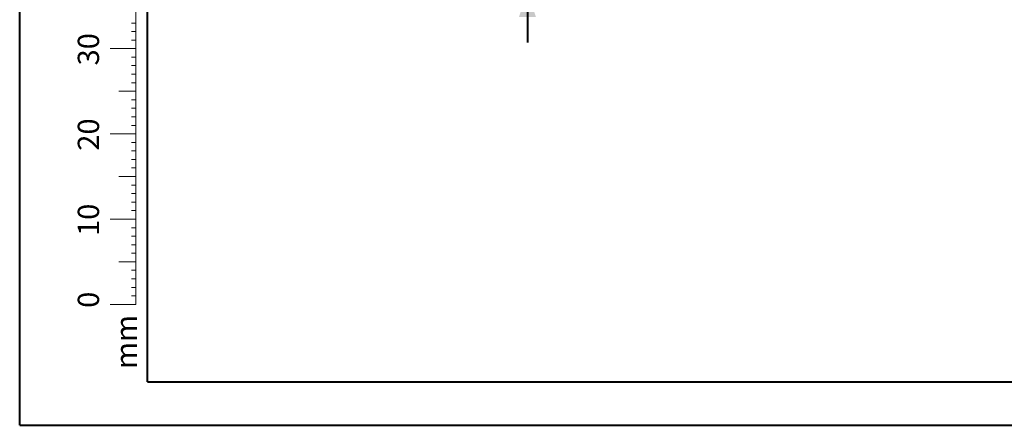
# Model space of a CAD drawing. Units: millimetres. Extents: x 0 to 2100, y 0 to 1488.
# Drawn here: x 0 to 578, y 0 to 238 of the extents above; entities that cross this region are included whole.
import ezdxf

# ---------------------------------------------------------------- set-up
doc = ezdxf.new("R2010")
doc.units = ezdxf.units.MM
doc.header["$LTSCALE"] = 50
doc.layers.add('LE_NORM', color=179, linetype='Continuous', lineweight=40)
doc.styles.add('SLDTEXTSTYLE0', font='TXT', dxfattribs={"width": 0.605})
doc.dimstyles.new('SLDDIMSTYLE3', dxfattribs={"dimtxt": 17.5, "dimasz": 15, "dimexe": 0, "dimexo": 0.0625, "dimgap": 4.375, "dimtad": 1, "dimdec": 0, "dimrnd": 1e-09, "dimzin": 12, "dimdsep": 46, "dimtxsty": 'SLDTEXTSTYLE0', "dimsah": 1, "dimcen": 0.09, "dimadec": 0, "dimazin": 3, "dimtfac": 1, "dimtmove": 0, "dimatfit": 0, "dimfxl": 1, "dimfrac": 2, "dimtolj": 1, "dimtzin": 12, "dimarcsym": 0})

# ---------------------------------------------------------------- blocks, each defined once
blk = doc.blocks.new('_D_4')
at = {"layer": 'LE_NORM'}
for p, q in [((297.98, 284.71), (297.98, 314.71)), ((760.83, 284.71), (293.02, 284.71)), ((297.98, 284.71), (297.98, 254.41)), ((762.05, 254.41), (293.02, 254.41)), ((297.98, 254.41), (297.98, 224.41))]:
    blk.add_line(p, q, dxfattribs=at)
for points in [[(297.98, 284.71), (302.98, 299.71), (292.98, 299.71)], [(297.98, 254.41), (292.98, 239.41), (302.98, 239.41)]]:
    blk.add_solid(points, dxfattribs=at)
at = {"layer": 'LE_NORM', "insert": (275.42, 258.6), "char_height": 17.5, "attachment_point": 1, "rotation": 90, "style": 'SLDTEXTSTYLE0'}
blk.add_mtext('30', dxfattribs=at)

msp = doc.modelspace()

# ---------------------------------------------------------------- linework, layer by layer
at = {"color": 7, "linetype": 'Continuous', "lineweight": 40}
for p, q in [((0.0006447, 0.0003419), (0.0006447, 1485.0003419)), ((75.0006447, 25.5003419), (75.0006447, 1458.5003419)), ((0.0006447, 0.0003419), (2100.0006447, 0.0003419))]:
    msp.add_line(p, q, dxfattribs=at)
at = {"color": 7, "linetype": 'Continuous', "lineweight": 0}
for p, q in [((68.1376405, 120.850288), (68.1376405, 470.850288)), ((68.1376405, 235.850288), (65.6376405, 235.850288)), ((68.1376405, 230.850288), (65.6376405, 230.850288)), ((68.1376405, 225.850288), (65.6376405, 225.850288)), ((68.1376405, 220.850288), (53.1376405, 220.850288)), ((68.1376405, 215.850288), (65.6376405, 215.850288)), ((68.1376405, 210.850288), (65.6376405, 210.850288)), ((68.1376405, 205.850288), (65.6376405, 205.850288)), ((68.1376405, 200.850288), (65.6376405, 200.850288)), ((68.1376405, 195.850288), (58.1376405, 195.850288)), ((68.1376405, 190.850288), (65.6376405, 190.850288)), ((68.1376405, 185.850288), (65.6376405, 185.850288)), ((68.1376405, 180.850288), (65.6376405, 180.850288)), ((68.1376405, 175.850288), (65.6376405, 175.850288)), ((68.1376405, 170.850288), (53.1376405, 170.850288)), ((68.1376405, 165.850288), (65.6376405, 165.850288)), ((68.1376405, 160.850288), (65.6376405, 160.850288)), ((68.1376405, 155.850288), (65.6376405, 155.850288)), ((68.1376405, 150.850288), (65.6376405, 150.850288)), ((68.1376405, 145.850288), (58.1376405, 145.850288)), ((68.1376405, 140.850288), (65.6376405, 140.850288)), ((68.1376405, 135.850288), (65.6376405, 135.850288)), ((68.1376405, 130.850288), (65.6376405, 130.850288)), ((68.1376405, 125.850288), (65.6376405, 125.850288)), ((68.1376405, 120.850288), (53.1376405, 120.850288)), ((68.1376405, 115.850288), (65.6376405, 115.850288)), ((68.1376405, 120.850288), (68.1376405, 70.850288)), ((68.1376405, 110.850288), (65.6376405, 110.850288)), ((68.1376405, 105.850288), (65.6376405, 105.850288)), ((68.1376405, 100.850288), (65.6376405, 100.850288)), ((68.1376405, 95.850288), (58.1376405, 95.850288)), ((68.1376405, 90.850288), (65.6376405, 90.850288)), ((68.1376405, 85.850288), (65.6376405, 85.850288)), ((68.1376405, 80.850288), (65.6376405, 80.850288)), ((68.1376405, 75.850288), (65.6376405, 75.850288)), ((68.1376405, 70.850288), (53.1376405, 70.850288))]:
    msp.add_line(p, q, dxfattribs=at)
at = {"color": 250, "linetype": 'Continuous', "lineweight": 40, "true_color": 0x191924}
msp.add_line((75.0006447, 25.5003419), (2065.0006447, 25.5003419), dxfattribs=at)

# ---------------------------------------------------------------- texts
at = {"color": 7, "linetype": 'Continuous', "lineweight": 0, "char_height": 12.5, "attachment_point": 2, "rotation": 90, "style": 'SLDTEXTSTYLE0'}
for s, insert in [('30', (34.0684442, 220.4452371)), ('20', (34.0684442, 170.4452371)), ('10', (34.0684442, 120.4452371)), ('0', (34.0684328, 73.5789177)), ('mm', (56.2500419, 48.8694583))]:
    msp.add_mtext(s, dxfattribs=dict(at, insert=insert))

# ---------------------------------------------------------------- dimensions: what is measured, and where the dimension line sits
at = {"layer": 'LE_NORM'}
dim = msp.add_linear_dim(base=(297.9761782, 254.4078414), p1=(765.7789434, 284.7078414), p2=(767.0061608, 254.4078414), angle=90, dimstyle='SLDDIMSTYLE3', dxfattribs=at)
dim.commit()
dim.dimension.update_dxf_attribs({"geometry": '_D_4', "text_midpoint": (297.9761782, 269.5578414), "dimtype": 160})

doc.saveas('drawing.dxf')
